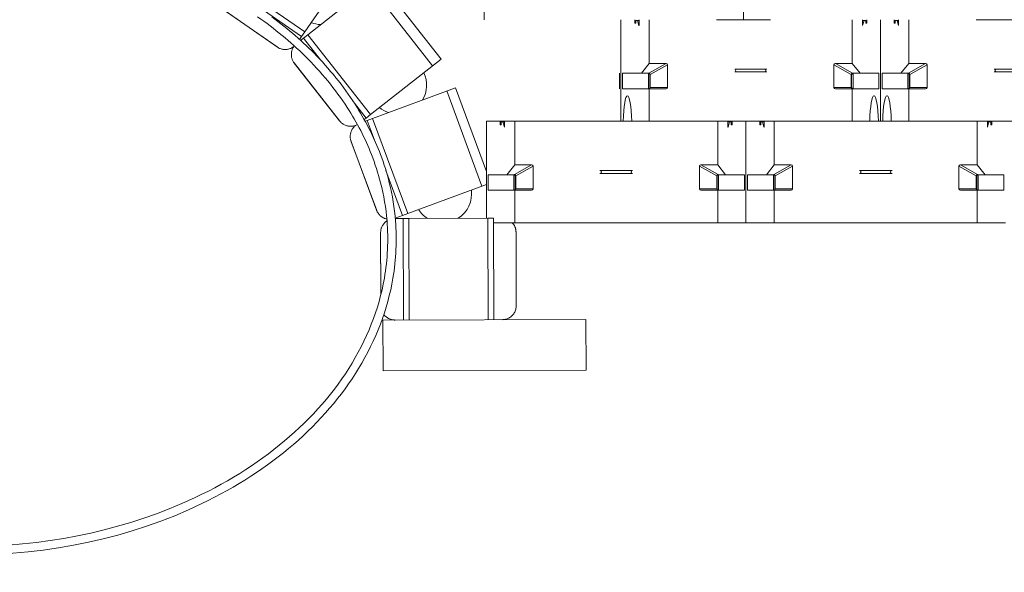
# Model space of a CAD drawing. Extents: x -592 to 1435, y -264 to 1493.
# Drawn here: x 263 to 437, y 1299 to 1397 of the extents above; entities that cross this region are included whole.
import ezdxf

# ---------------------------------------------------------------- set-up
doc = ezdxf.new("R2010")
doc.units = 0
doc.header["$MEASUREMENT"] = 0
doc.layers.add('Tangent Edges', color=1, linetype='Continuous', lineweight=0)
doc.layers.add('Visible Edges', color=3, linetype='Continuous', lineweight=0)

msp = doc.modelspace()

# ---------------------------------------------------------------- linework, layer by layer
at = {"layer": 'Tangent Edges'}
for p, q in [((308.47, 1392.39), (297.64, 1399.91)), ((371.97, 1396.77), (371.79, 1396.77)), ((412.92, 1396.77), (412.74, 1396.77)), ((417.97, 1396.77), (417.79, 1396.77)), ((372.55, 1396.24), (372.53, 1396.24)), ((412.17, 1396.24), (412.16, 1396.24)), ((418.55, 1396.24), (418.53, 1396.24)), ((319.53, 1379.26), (311.4, 1389.63)), ((377.35, 1389.53), (374.29, 1387.82)), ((374.53, 1387.58), (377.6, 1389.29)), ((407.1, 1389.29), (410.17, 1387.58)), ((410.41, 1387.82), (407.35, 1389.53)), ((423.35, 1389.53), (420.29, 1387.82)), ((420.53, 1387.58), (423.6, 1389.29)), ((374.21, 1387.78), (374.21, 1385.03)), ((374.48, 1387.53), (374.46, 1387.53)), ((374.53, 1385.28), (374.53, 1387.58)), ((410.17, 1387.58), (410.17, 1385.28)), ((410.24, 1387.53), (410.23, 1387.53)), ((410.49, 1385.03), (410.49, 1387.78)), ((420.21, 1387.78), (420.21, 1385.03)), ((420.48, 1387.53), (420.46, 1387.53)), ((420.53, 1385.28), (420.53, 1387.58)), ((374.46, 1385.28), (374.53, 1385.28)), ((377.6, 1385.28), (374.53, 1385.28)), ((410.17, 1385.28), (407.1, 1385.28)), ((410.17, 1385.28), (410.24, 1385.28)), ((420.46, 1385.28), (420.53, 1385.28)), ((423.6, 1385.28), (420.53, 1385.28)), ((348.12, 1378.77), (347.94, 1378.77)), ((348.7, 1378.24), (348.69, 1378.24)), ((388.33, 1378.24), (388.31, 1378.24)), ((389.07, 1378.77), (388.89, 1378.77)), ((394.12, 1378.77), (393.94, 1378.77)), ((394.7, 1378.24), (394.69, 1378.24)), ((434.33, 1378.24), (434.31, 1378.24)), ((435.07, 1378.77), (434.89, 1378.77)), ((326.06, 1363.42), (321.48, 1375.78)), ((353.51, 1371.53), (350.45, 1369.82)), ((350.69, 1369.58), (353.76, 1371.29)), ((383.26, 1371.29), (386.33, 1369.58)), ((386.57, 1369.82), (383.51, 1371.53)), ((399.51, 1371.53), (396.45, 1369.82)), ((396.69, 1369.58), (399.76, 1371.29)), ((429.26, 1371.29), (432.33, 1369.58)), ((432.57, 1369.82), (429.51, 1371.53)), ((350.37, 1369.78), (350.37, 1367.03)), ((350.63, 1369.53), (350.62, 1369.53)), ((350.69, 1367.28), (350.69, 1369.58)), ((386.33, 1369.58), (386.33, 1367.28)), ((386.4, 1369.53), (386.38, 1369.53)), ((386.65, 1367.03), (386.65, 1369.78)), ((396.37, 1369.78), (396.37, 1367.03)), ((396.63, 1369.53), (396.62, 1369.53)), ((396.69, 1367.28), (396.69, 1369.58)), ((432.33, 1369.58), (432.33, 1367.28)), ((432.4, 1369.53), (432.38, 1369.53)), ((432.65, 1367.03), (432.65, 1369.78)), ((350.62, 1367.28), (350.69, 1367.28)), ((353.76, 1367.28), (350.69, 1367.28)), ((386.33, 1367.28), (383.26, 1367.28)), ((386.33, 1367.28), (386.4, 1367.28)), ((396.62, 1367.28), (396.69, 1367.28)), ((399.76, 1367.28), (396.69, 1367.28)), ((432.33, 1367.28), (429.26, 1367.28)), ((432.33, 1367.28), (432.4, 1367.28)), ((326.78, 1348.53), (326.75, 1359.61))]:
    msp.add_line(p, q, dxfattribs=at).dxf.unprotected_set("ltscale", 0)
for p, q in [((369.35, 1397.28), (369.35, 1379.28)), ((371.79, 1396.77), (371.78, 1397.28)), ((371.95, 1396.66), (371.81, 1396.66)), ((371.97, 1397.04), (371.97, 1396.77)), ((372.57, 1397.28), (372.56, 1396.34)), ((412.15, 1396.34), (412.14, 1397.28)), ((412.74, 1396.77), (412.74, 1397.04)), ((412.9, 1396.66), (412.76, 1396.66)), ((412.92, 1397.28), (412.92, 1396.77)), ((417.79, 1396.77), (417.78, 1397.28)), ((417.95, 1396.66), (417.81, 1396.66)), ((417.97, 1397.04), (417.97, 1396.77)), ((418.57, 1397.28), (418.56, 1396.34)), ((312.73, 1394.3), (312.37, 1393.78)), ((312.56, 1393.61), (313.06, 1394)), ((369.08, 1387.78), (369.08, 1385.03)), ((374.46, 1387.53), (374.46, 1385.28)), ((389.51, 1388.53), (389.9, 1388.53)), ((389.51, 1388.03), (389.9, 1388.03)), ((389.9, 1388.53), (394.81, 1388.53)), ((394.81, 1388.03), (389.9, 1388.03)), ((394.81, 1388.53), (395.2, 1388.53)), ((394.81, 1388.03), (395.2, 1388.03)), ((410.24, 1385.28), (410.24, 1387.53)), ((420.46, 1387.53), (420.46, 1385.28)), ((435.51, 1388.53), (435.9, 1388.53)), ((435.51, 1388.03), (435.9, 1388.03)), ((435.9, 1388.53), (440.81, 1388.53)), ((440.81, 1388.03), (435.9, 1388.03)), ((324.17, 1379.84), (323.84, 1379.58)), ((324, 1379.29), (324.39, 1379.43)), ((345.51, 1379.28), (345.51, 1370.34)), ((347.94, 1378.77), (347.94, 1379.28)), ((348.12, 1379.04), (348.12, 1378.77)), ((348.43, 1379.16), (348.14, 1379.16)), ((348.69, 1378.24), (348.43, 1379.16)), ((348.72, 1379.16), (348.43, 1379.16)), ((348.72, 1379.28), (348.71, 1378.34)), ((350.51, 1379.28), (350.51, 1371.53)), ((364.35, 1379.28), (364.56, 1379.28)), ((386.51, 1379.28), (386.51, 1371.53)), ((388.3, 1378.34), (388.29, 1379.28)), ((388.58, 1379.16), (388.29, 1379.16)), ((388.58, 1379.16), (388.33, 1378.24)), ((388.87, 1379.16), (388.58, 1379.16)), ((388.89, 1378.77), (388.89, 1379.04)), ((389.08, 1379.28), (389.07, 1378.77)), ((391.51, 1379.28), (391.51, 1361.28)), ((393.94, 1378.77), (393.94, 1379.28)), ((394.12, 1379.04), (394.12, 1378.77)), ((394.72, 1379.28), (394.71, 1378.34)), ((434.3, 1378.34), (434.29, 1379.28)), ((434.89, 1378.77), (434.89, 1379.04)), ((435.08, 1379.28), (435.07, 1378.77)), ((348.1, 1378.66), (347.96, 1378.66)), ((389.05, 1378.66), (388.91, 1378.66)), ((394.1, 1378.66), (393.96, 1378.66)), ((435.05, 1378.66), (434.91, 1378.66)), ((349.12, 1369.78), (350.51, 1371.53)), ((353.76, 1371.29), (353.76, 1367.28)), ((365.61, 1370.53), (366.06, 1370.53)), ((366.06, 1370.53), (370.96, 1370.53)), ((370.96, 1370.53), (371.4, 1370.53)), ((383.51, 1371.53), (386.51, 1371.53)), ((386.51, 1371.53), (387.9, 1369.78)), ((411.61, 1370.53), (412.06, 1370.53)), ((412.06, 1370.53), (416.96, 1370.53)), ((416.96, 1370.53), (417.4, 1370.53)), ((345.79, 1369.78), (349.12, 1369.78)), ((345.79, 1367.03), (345.79, 1369.78)), ((350.62, 1369.53), (350.62, 1367.28)), ((365.61, 1370.03), (366.06, 1370.03)), ((370.96, 1370.03), (366.06, 1370.03)), ((370.96, 1370.03), (371.4, 1370.03)), ((386.4, 1367.28), (386.4, 1369.53)), ((386.63, 1369.78), (387.9, 1369.78)), ((387.9, 1369.78), (391.23, 1369.78)), ((391.23, 1369.78), (391.23, 1367.03)), ((396.62, 1369.53), (396.62, 1367.28)), ((411.61, 1370.03), (412.06, 1370.03)), ((416.96, 1370.03), (412.06, 1370.03)), ((416.96, 1370.03), (417.4, 1370.03)), ((432.4, 1367.28), (432.4, 1369.53)), ((350.51, 1367.03), (345.79, 1367.03)), ((350.51, 1367.03), (350.51, 1361.28)), ((391.23, 1367.03), (386.51, 1367.03)), ((386.51, 1367.03), (386.51, 1361.28)), ((330.65, 1362.55), (329.34, 1362.07)), ((329.34, 1362.03), (330.74, 1362.04)), ((346.74, 1361.28), (350.51, 1361.28)), ((386.51, 1361.28), (391.51, 1361.28))]:
    msp.add_line(p, q, dxfattribs=at)
for points in [[(311.46, 1392.61), (311.37, 1392.53), (311.27, 1392.46), (311.16, 1392.39), (311.06, 1392.32), (310.94, 1392.26), (310.82, 1392.2), (310.69, 1392.15), (310.56, 1392.11), (310.43, 1392.07), (310.3, 1392.04), (310.17, 1392.02), (310.04, 1392), (309.9, 1392), (309.77, 1392), (309.63, 1392), (309.49, 1392.02), (309.35, 1392.04), (309.22, 1392.07), (309.09, 1392.11), (308.96, 1392.15), (308.83, 1392.2), (308.7, 1392.26), (308.59, 1392.32), (308.47, 1392.39)], [(311.4, 1389.63), (311.33, 1389.74), (311.26, 1389.85), (311.2, 1389.96), (311.14, 1390.08), (311.09, 1390.2), (311.04, 1390.33), (311.01, 1390.45), (310.97, 1390.58), (310.95, 1390.71), (310.93, 1390.84), (310.92, 1390.97), (310.92, 1391.1), (310.92, 1391.23), (310.93, 1391.36), (310.95, 1391.48), (310.97, 1391.61), (311, 1391.74), (311.04, 1391.86), (311.08, 1391.99), (311.13, 1392.11), (311.18, 1392.22), (311.24, 1392.33), (311.3, 1392.43), (311.37, 1392.53)], [(374.24, 1387.78), (374.24, 1387.78), (374.23, 1387.78), (374.23, 1387.78), (374.23, 1387.78), (374.23, 1387.78), (374.23, 1387.78), (374.23, 1387.78), (374.23, 1387.78), (374.23, 1387.78), (374.23, 1387.78), (374.23, 1387.78), (374.23, 1387.78), (374.23, 1387.78), (374.23, 1387.78), (374.23, 1387.78), (374.23, 1387.78), (374.23, 1387.78), (374.23, 1387.78), (374.23, 1387.78), (374.23, 1387.78), (374.23, 1387.78), (374.23, 1387.78), (374.23, 1387.78), (374.23, 1387.78)], [(374.48, 1387.53), (374.48, 1387.55), (374.48, 1387.56), (374.47, 1387.58), (374.47, 1387.59), (374.47, 1387.61), (374.46, 1387.62), (374.45, 1387.64), (374.45, 1387.65), (374.44, 1387.67), (374.43, 1387.68), (374.42, 1387.69), (374.41, 1387.7), (374.4, 1387.72), (374.38, 1387.73), (374.37, 1387.74), (374.36, 1387.74), (374.34, 1387.75), (374.33, 1387.76), (374.31, 1387.77), (374.3, 1387.77), (374.28, 1387.77), (374.27, 1387.78), (374.25, 1387.78), (374.24, 1387.78)], [(410.23, 1387.53), (410.23, 1387.55), (410.23, 1387.56), (410.23, 1387.58), (410.24, 1387.59), (410.24, 1387.61), (410.25, 1387.62), (410.25, 1387.64), (410.26, 1387.65), (410.27, 1387.67), (410.28, 1387.68), (410.29, 1387.69), (410.3, 1387.7), (410.31, 1387.72), (410.32, 1387.73), (410.34, 1387.74), (410.35, 1387.74), (410.36, 1387.75), (410.38, 1387.76), (410.39, 1387.77), (410.41, 1387.77), (410.42, 1387.77), (410.44, 1387.78), (410.45, 1387.78), (410.47, 1387.78)], [(410.48, 1387.78), (410.48, 1387.78), (410.48, 1387.78), (410.48, 1387.78), (410.48, 1387.78), (410.48, 1387.78), (410.48, 1387.78), (410.48, 1387.78), (410.47, 1387.78), (410.47, 1387.78), (410.47, 1387.78), (410.47, 1387.78), (410.47, 1387.78), (410.47, 1387.78), (410.47, 1387.78), (410.47, 1387.78), (410.47, 1387.78), (410.47, 1387.78), (410.47, 1387.78), (410.47, 1387.78), (410.47, 1387.78), (410.47, 1387.78), (410.47, 1387.78), (410.47, 1387.78), (410.47, 1387.78)], [(420.24, 1387.78), (420.24, 1387.78), (420.23, 1387.78), (420.23, 1387.78), (420.23, 1387.78), (420.23, 1387.78), (420.23, 1387.78), (420.23, 1387.78), (420.23, 1387.78), (420.23, 1387.78), (420.23, 1387.78), (420.23, 1387.78), (420.23, 1387.78), (420.23, 1387.78), (420.23, 1387.78), (420.23, 1387.78), (420.23, 1387.78), (420.23, 1387.78), (420.23, 1387.78), (420.23, 1387.78), (420.23, 1387.78), (420.23, 1387.78), (420.23, 1387.78), (420.23, 1387.78), (420.23, 1387.78)], [(420.48, 1387.53), (420.48, 1387.55), (420.48, 1387.56), (420.47, 1387.58), (420.47, 1387.59), (420.47, 1387.61), (420.46, 1387.62), (420.45, 1387.64), (420.45, 1387.65), (420.44, 1387.67), (420.43, 1387.68), (420.42, 1387.69), (420.41, 1387.7), (420.4, 1387.72), (420.38, 1387.73), (420.37, 1387.74), (420.36, 1387.74), (420.34, 1387.75), (420.33, 1387.76), (420.31, 1387.77), (420.3, 1387.77), (420.28, 1387.77), (420.27, 1387.78), (420.25, 1387.78), (420.24, 1387.78)], [(322.64, 1378.68), (322.52, 1378.62), (322.4, 1378.57), (322.28, 1378.52), (322.15, 1378.48), (322.02, 1378.44), (321.89, 1378.42), (321.74, 1378.39), (321.6, 1378.38), (321.45, 1378.38), (321.3, 1378.38), (321.16, 1378.39), (321.02, 1378.41), (320.88, 1378.44), (320.74, 1378.48), (320.61, 1378.52), (320.47, 1378.58), (320.33, 1378.64), (320.2, 1378.71), (320.08, 1378.78), (319.96, 1378.87), (319.84, 1378.96), (319.73, 1379.06), (319.63, 1379.16), (319.53, 1379.26)], [(321.48, 1375.78), (321.45, 1375.9), (321.42, 1376.03), (321.39, 1376.15), (321.37, 1376.28), (321.36, 1376.41), (321.36, 1376.54), (321.36, 1376.67), (321.37, 1376.81), (321.38, 1376.94), (321.41, 1377.06), (321.44, 1377.19), (321.47, 1377.31), (321.51, 1377.43), (321.56, 1377.55), (321.61, 1377.66), (321.67, 1377.78), (321.73, 1377.89), (321.81, 1378), (321.88, 1378.1), (321.97, 1378.2), (322.05, 1378.3), (322.14, 1378.38), (322.22, 1378.46), (322.31, 1378.53)], [(350.39, 1369.78), (350.39, 1369.78), (350.39, 1369.78), (350.39, 1369.78), (350.39, 1369.78), (350.39, 1369.78), (350.39, 1369.78), (350.39, 1369.78), (350.39, 1369.78), (350.39, 1369.78), (350.39, 1369.78), (350.39, 1369.78), (350.39, 1369.78), (350.39, 1369.78), (350.39, 1369.78), (350.39, 1369.78), (350.39, 1369.78), (350.39, 1369.78), (350.39, 1369.78), (350.38, 1369.78), (350.38, 1369.78), (350.38, 1369.78), (350.38, 1369.78), (350.38, 1369.78), (350.38, 1369.78)], [(350.63, 1369.53), (350.63, 1369.55), (350.63, 1369.56), (350.63, 1369.58), (350.63, 1369.59), (350.62, 1369.61), (350.61, 1369.62), (350.61, 1369.64), (350.6, 1369.65), (350.59, 1369.67), (350.58, 1369.68), (350.57, 1369.69), (350.56, 1369.7), (350.55, 1369.72), (350.54, 1369.73), (350.52, 1369.74), (350.51, 1369.74), (350.5, 1369.75), (350.48, 1369.76), (350.47, 1369.77), (350.45, 1369.77), (350.44, 1369.77), (350.42, 1369.78), (350.41, 1369.78), (350.39, 1369.78)], [(386.38, 1369.53), (386.38, 1369.55), (386.38, 1369.56), (386.39, 1369.58), (386.39, 1369.59), (386.39, 1369.61), (386.4, 1369.62), (386.41, 1369.64), (386.41, 1369.65), (386.42, 1369.67), (386.43, 1369.68), (386.44, 1369.69), (386.45, 1369.7), (386.46, 1369.72), (386.48, 1369.73), (386.49, 1369.74), (386.5, 1369.74), (386.52, 1369.75), (386.53, 1369.76), (386.55, 1369.77), (386.56, 1369.77), (386.58, 1369.77), (386.59, 1369.78), (386.61, 1369.78), (386.62, 1369.78)], [(386.63, 1369.78), (386.63, 1369.78), (386.63, 1369.78), (386.63, 1369.78), (386.63, 1369.78), (386.63, 1369.78), (386.63, 1369.78), (386.63, 1369.78), (386.63, 1369.78), (386.63, 1369.78), (386.63, 1369.78), (386.63, 1369.78), (386.63, 1369.78), (386.63, 1369.78), (386.63, 1369.78), (386.63, 1369.78), (386.63, 1369.78), (386.63, 1369.78), (386.63, 1369.78), (386.63, 1369.78), (386.63, 1369.78), (386.63, 1369.78), (386.63, 1369.78), (386.63, 1369.78), (386.62, 1369.78)], [(396.39, 1369.78), (396.39, 1369.78), (396.39, 1369.78), (396.39, 1369.78), (396.39, 1369.78), (396.39, 1369.78), (396.39, 1369.78), (396.39, 1369.78), (396.39, 1369.78), (396.39, 1369.78), (396.39, 1369.78), (396.39, 1369.78), (396.39, 1369.78), (396.39, 1369.78), (396.39, 1369.78), (396.39, 1369.78), (396.39, 1369.78), (396.39, 1369.78), (396.39, 1369.78), (396.38, 1369.78), (396.38, 1369.78), (396.38, 1369.78), (396.38, 1369.78), (396.38, 1369.78), (396.38, 1369.78)], [(396.63, 1369.53), (396.63, 1369.55), (396.63, 1369.56), (396.63, 1369.58), (396.63, 1369.59), (396.62, 1369.61), (396.61, 1369.62), (396.61, 1369.64), (396.6, 1369.65), (396.59, 1369.67), (396.58, 1369.68), (396.57, 1369.69), (396.56, 1369.7), (396.55, 1369.72), (396.54, 1369.73), (396.52, 1369.74), (396.51, 1369.74), (396.5, 1369.75), (396.48, 1369.76), (396.47, 1369.77), (396.45, 1369.77), (396.44, 1369.77), (396.42, 1369.78), (396.41, 1369.78), (396.39, 1369.78)], [(432.38, 1369.53), (432.38, 1369.55), (432.38, 1369.56), (432.39, 1369.58), (432.39, 1369.59), (432.39, 1369.61), (432.4, 1369.62), (432.41, 1369.64), (432.41, 1369.65), (432.42, 1369.67), (432.43, 1369.68), (432.44, 1369.69), (432.45, 1369.7), (432.46, 1369.72), (432.48, 1369.73), (432.49, 1369.74), (432.5, 1369.74), (432.52, 1369.75), (432.53, 1369.76), (432.55, 1369.77), (432.56, 1369.77), (432.58, 1369.77), (432.59, 1369.78), (432.61, 1369.78), (432.62, 1369.78)], [(432.63, 1369.78), (432.63, 1369.78), (432.63, 1369.78), (432.63, 1369.78), (432.63, 1369.78), (432.63, 1369.78), (432.63, 1369.78), (432.63, 1369.78), (432.63, 1369.78), (432.63, 1369.78), (432.63, 1369.78), (432.63, 1369.78), (432.63, 1369.78), (432.63, 1369.78), (432.63, 1369.78), (432.63, 1369.78), (432.63, 1369.78), (432.63, 1369.78), (432.63, 1369.78), (432.63, 1369.78), (432.63, 1369.78), (432.63, 1369.78), (432.63, 1369.78), (432.63, 1369.78), (432.62, 1369.78)], [(327.85, 1361.93), (327.75, 1361.95), (327.65, 1361.98), (327.55, 1362.01), (327.46, 1362.05), (327.37, 1362.09), (327.28, 1362.13), (327.19, 1362.17), (327.11, 1362.22), (327.02, 1362.27), (326.94, 1362.33), (326.86, 1362.39), (326.78, 1362.45), (326.7, 1362.52), (326.62, 1362.59), (326.55, 1362.66), (326.48, 1362.74), (326.42, 1362.82), (326.36, 1362.9), (326.3, 1362.98), (326.24, 1363.07), (326.19, 1363.15), (326.14, 1363.24), (326.1, 1363.33), (326.06, 1363.42)], [(326.75, 1359.61), (326.76, 1359.71), (326.76, 1359.81), (326.78, 1359.91), (326.79, 1360), (326.81, 1360.1), (326.84, 1360.2), (326.87, 1360.3), (326.9, 1360.39), (326.94, 1360.49), (326.98, 1360.58), (327.02, 1360.67), (327.07, 1360.76), (327.12, 1360.85), (327.18, 1360.93), (327.23, 1361.01), (327.29, 1361.09), (327.36, 1361.17), (327.42, 1361.24), (327.49, 1361.31), (327.56, 1361.37), (327.63, 1361.44), (327.71, 1361.5), (327.79, 1361.56), (327.87, 1361.62)], [(329.3, 1344.03), (329.21, 1344.03), (329.13, 1344.04), (329.04, 1344.04), (328.96, 1344.05), (328.87, 1344.07), (328.78, 1344.08), (328.69, 1344.1), (328.6, 1344.13), (328.51, 1344.16), (328.42, 1344.19), (328.34, 1344.22), (328.25, 1344.26), (328.16, 1344.3), (328.08, 1344.35), (327.99, 1344.4), (327.9, 1344.45), (327.81, 1344.51), (327.73, 1344.58), (327.65, 1344.64), (327.58, 1344.71), (327.51, 1344.78), (327.44, 1344.85), (327.38, 1344.92), (327.31, 1345)]]:
    msp.add_lwpolyline(points, dxfattribs=at)
for centre, start, end in [((374.21, 1387.53), 0, 90), ((410.49, 1387.53), 90, 180), ((420.21, 1387.53), 0, 90), ((374.21, 1385.28), 270, 0), ((410.49, 1385.28), 180, 270), ((420.21, 1385.28), 270, 0), ((350.37, 1369.53), 0, 90), ((386.65, 1369.53), 90, 180), ((396.37, 1369.53), 0, 90), ((432.65, 1369.53), 90, 180), ((350.37, 1367.28), 270, 0), ((386.65, 1367.28), 180, 270), ((396.37, 1367.28), 270, 0), ((432.65, 1367.28), 180, 270)]:
    msp.add_arc(centre, 0.25, start, end, dxfattribs=at)
for centre, major_axis, ratio, start_param, end_param in [((371.81, 1396.78), (0, 0.125), 0.138889, 1.658063, 3.141593), ((371.95, 1396.78), (0, -0.125), 0.138889, 0, 1.48353), ((372.54, 1396.35), (0, 0.125), 0.138889, 2.677945, 4.625123), ((412.17, 1396.35), (0, -0.125), 0.138889, 4.799655, 6.746833), ((412.76, 1396.78), (0, 0.125), 0.138889, 1.658063, 3.141593), ((412.9, 1396.78), (0, -0.125), 0.138889, 0, 1.48353), ((417.81, 1396.78), (0, 0.125), 0.138889, 1.658063, 3.141593), ((417.95, 1396.78), (0, -0.125), 0.138889, 0, 1.48353), ((418.54, 1396.35), (0, 0.125), 0.138889, 2.677945, 4.625123), ((377.34, 1389.28), (0.232, 0.129), 0.941074, 5.799997, 7.319146), ((407.37, 1389.28), (-0.232, 0.129), 0.941074, 5.247225, 6.766373), ((423.34, 1389.28), (0.232, 0.129), 0.941074, 5.799997, 7.319146), ((377.34, 1385.28), (0.262, 0), 0.954102, 4.712389, 6.283185), ((407.37, 1385.28), (-0.262, 0), 0.954102, 0, 1.570796), ((423.34, 1385.28), (0.262, 0), 0.954102, 4.712389, 6.283185), ((348.14, 1379.03), (0, 0.125), 0.138889, 0, 1.48353), ((388.87, 1379.03), (0, -0.125), 0.138889, 1.658063, 3.141593), ((347.96, 1378.78), (0, 0.125), 0.138889, 1.658063, 3.141593), ((348.1, 1378.78), (0, -0.125), 0.138889, 0, 1.48353), ((348.69, 1378.35), (0, 0.125), 0.138889, 2.677945, 4.625123), ((388.32, 1378.35), (0, -0.125), 0.138889, 4.799655, 6.746833), ((388.91, 1378.78), (0, 0.125), 0.138889, 1.658063, 3.141593), ((389.05, 1378.78), (0, -0.125), 0.138889, 0, 1.48353), ((393.96, 1378.78), (0, 0.125), 0.138889, 1.658063, 3.141593), ((394.1, 1378.78), (0, -0.125), 0.138889, 0, 1.48353), ((394.69, 1378.35), (0, 0.125), 0.138889, 2.677945, 4.625123), ((434.32, 1378.35), (0, -0.125), 0.138889, 4.799655, 6.746833), ((434.91, 1378.78), (0, 0.125), 0.138889, 1.658063, 3.141593), ((435.05, 1378.78), (0, -0.125), 0.138889, 0, 1.48353), ((353.5, 1371.28), (0.232, 0.129), 0.941074, 5.799997, 7.319146), ((383.52, 1371.28), (-0.232, 0.129), 0.941074, 5.247225, 6.766373), ((399.5, 1371.28), (0.232, 0.129), 0.941074, 5.799997, 7.319146), ((429.52, 1371.28), (-0.232, 0.129), 0.941074, 5.247225, 6.766373), ((353.5, 1367.28), (0.262, 0), 0.954102, 4.712389, 6.283185), ((383.52, 1367.28), (-0.262, 0), 0.954102, 0, 1.570796), ((399.5, 1367.28), (0.262, 0), 0.954102, 4.712389, 6.283185), ((429.52, 1367.28), (-0.262, 0), 0.954102, 0, 1.570796)]:
    msp.add_ellipse(centre, major_axis=major_axis, ratio=ratio, start_param=start_param, end_param=end_param, dxfattribs=at)
for centre, major_axis, ratio, start_param, end_param in [((375.96, 1387.73), (-1.75, 0), 0.175, 5.979036, 6.126556), ((375.96, 1387.73), (1.75, 0), 0.175, 2.984963, 2.985217), ((374.29, 1387.58), (-0.122, 0.218), 0.941074, 4.229201, 5.748349), ((375.96, 1387.49), (1.5, 0), 0.204167, 2.837443, 2.997323), ((389.9, 1388.28), (0, 0.25), 0.94654, 0, 3.141593), ((394.81, 1388.28), (0, 0.25), 0.94654, 3.141593, 6.283185), ((410.41, 1387.58), (-0.122, -0.218), 0.941074, 3.676429, 5.195577), ((408.74, 1387.49), (1.5, 0), 0.204167, 0.14427, 0.30415), ((408.74, 1387.73), (-1.75, 0), 0.175, 3.298222, 3.445742), ((408.74, 1387.73), (-1.75, 0), 0.175, 3.297969, 3.298222), ((421.96, 1387.73), (-1.75, 0), 0.175, 5.979036, 6.126556), ((421.96, 1387.73), (1.75, 0), 0.175, 2.984963, 2.985217), ((420.29, 1387.58), (-0.122, 0.218), 0.941074, 4.229201, 5.748349), ((421.96, 1387.49), (1.5, 0), 0.204167, 2.837443, 2.997323), ((435.9, 1388.28), (0, 0.25), 0.94654, 0, 3.141593), ((374.29, 1385.28), (0, -0.25), 0.954102, 0, 1.570796), ((410.41, 1385.28), (0, -0.25), 0.954102, 4.712389, 6.283185), ((420.29, 1385.28), (0, -0.25), 0.954102, 0, 1.570796), ((366.06, 1370.28), (0, 0.25), 0.94654, 0, 3.141593), ((370.96, 1370.28), (0, 0.25), 0.94654, 3.141593, 6.283185), ((412.06, 1370.28), (0, 0.25), 0.94654, 0, 3.141593), ((416.96, 1370.28), (0, 0.25), 0.94654, 3.141593, 6.283185), ((352.12, 1369.73), (-1.75, 0), 0.175, 5.979036, 6.126556), ((352.12, 1369.73), (1.75, 0), 0.175, 2.984963, 2.985217), ((350.45, 1369.58), (-0.122, 0.218), 0.941074, 4.229201, 5.748349), ((352.12, 1369.49), (1.5, 0), 0.204167, 2.837443, 2.997323), ((386.57, 1369.58), (-0.122, -0.218), 0.941074, 3.676429, 5.195577), ((384.9, 1369.49), (1.5, 0), 0.204167, 0.14427, 0.30415), ((384.9, 1369.73), (-1.75, 0), 0.175, 3.298222, 3.445742), ((384.9, 1369.73), (-1.75, 0), 0.175, 3.297969, 3.298222), ((398.12, 1369.73), (-1.75, 0), 0.175, 5.979036, 6.126556), ((398.12, 1369.73), (1.75, 0), 0.175, 2.984963, 2.985217), ((396.45, 1369.58), (-0.122, 0.218), 0.941074, 4.229201, 5.748349), ((398.12, 1369.49), (1.5, 0), 0.204167, 2.837443, 2.997323), ((432.57, 1369.58), (-0.122, -0.218), 0.941074, 3.676429, 5.195577), ((430.9, 1369.49), (1.5, 0), 0.204167, 0.14427, 0.30415), ((430.9, 1369.73), (-1.75, 0), 0.175, 3.298222, 3.445742), ((430.9, 1369.73), (-1.75, 0), 0.175, 3.297969, 3.298222), ((350.45, 1367.28), (0, -0.25), 0.954102, 0, 1.570796), ((386.57, 1367.28), (0, -0.25), 0.954102, 4.712389, 6.283185), ((396.45, 1367.28), (0, -0.25), 0.954102, 0, 1.570796), ((432.57, 1367.28), (0, -0.25), 0.954102, 4.712389, 6.283185)]:
    msp.add_ellipse(centre, major_axis=major_axis, ratio=ratio, start_param=start_param, end_param=end_param, dxfattribs=at).dxf.unprotected_set("ltscale", 0)
at = {"layer": 'Visible Edges'}
for p, q in [((345.09, 1415.28), (345.09, 1397.28)), ((345.09, 1397.28), (345.09, 1415.28)), ((391.09, 1415.28), (391.09, 1397.28)), ((313.3, 1395.12), (322.22, 1407.98)), ((313.3, 1395.12), (298.51, 1405.39)), ((313.3, 1395.12), (298.51, 1405.39)), ((297.94, 1404.56), (312.73, 1394.3)), ((326.36, 1404.44), (313.84, 1394.61)), ((335.97, 1389.1), (324.86, 1403.26)), ((335.97, 1389.1), (324.86, 1403.26)), ((337.47, 1390.28), (326.36, 1404.44)), ((308.4, 1392.44), (297.72, 1399.85)), ((369.35, 1397.28), (369.35, 1379.28)), ((369.35, 1379.28), (369.35, 1397.28)), ((369.35, 1379.28), (369.35, 1397.28)), ((372.28, 1397.16), (371.99, 1397.16)), ((372.53, 1396.24), (372.28, 1397.16)), ((372.57, 1397.16), (372.28, 1397.16)), ((374.35, 1397.28), (374.35, 1389.53)), ((386.3, 1397.28), (395.88, 1397.28)), ((410.35, 1397.28), (410.35, 1389.53)), ((412.43, 1397.16), (412.14, 1397.16)), ((412.43, 1397.16), (412.17, 1396.24)), ((412.72, 1397.16), (412.43, 1397.16)), ((415.35, 1397.28), (415.35, 1379.28)), ((415.35, 1397.28), (415.35, 1379.28)), ((415.35, 1379.28), (415.35, 1397.28)), ((415.35, 1379.28), (415.35, 1397.28)), ((418.28, 1397.16), (417.99, 1397.16)), ((418.53, 1396.24), (418.28, 1397.16)), ((418.57, 1397.16), (418.28, 1397.16)), ((420.35, 1397.28), (420.35, 1389.53)), ((432.3, 1397.28), (441.88, 1397.28)), ((313.3, 1395.12), (312.73, 1394.3)), ((313.84, 1394.61), (313.06, 1394)), ((324.96, 1380.45), (313.84, 1394.61)), ((324.96, 1380.45), (313.84, 1394.61)), ((313.06, 1394), (316.07, 1390.16)), ((319.48, 1379.33), (311.45, 1389.56)), ((324.96, 1380.45), (337.47, 1390.28)), ((372.96, 1387.78), (374.35, 1389.53)), ((374.35, 1389.53), (377.35, 1389.53)), ((377.6, 1389.29), (377.6, 1385.28)), ((407.1, 1385.28), (407.1, 1389.29)), ((407.35, 1389.53), (410.35, 1389.53)), ((410.35, 1389.53), (411.74, 1387.78)), ((418.96, 1387.78), (420.35, 1389.53)), ((420.35, 1389.53), (423.35, 1389.53)), ((423.6, 1389.29), (423.6, 1385.28)), ((369.63, 1385.03), (369.63, 1387.78)), ((369.63, 1387.78), (372.96, 1387.78)), ((372.96, 1387.78), (374.23, 1387.78)), ((410.48, 1387.78), (411.74, 1387.78)), ((411.74, 1387.78), (415.08, 1387.78)), ((415.08, 1387.78), (415.08, 1385.03)), ((415.63, 1385.03), (415.63, 1387.78)), ((415.63, 1387.78), (418.96, 1387.78)), ((418.96, 1387.78), (420.23, 1387.78)), ((340.02, 1385.22), (325.33, 1379.78)), ((344.71, 1367.76), (338.46, 1384.64)), ((344.71, 1367.76), (338.46, 1384.64)), ((345.51, 1370.39), (340.02, 1385.22)), ((374.35, 1385.03), (369.63, 1385.03)), ((374.35, 1385.03), (374.35, 1379.28)), ((377.34, 1385.03), (374.35, 1385.03)), ((410.35, 1385.03), (407.37, 1385.03)), ((415.08, 1385.03), (410.35, 1385.03)), ((410.35, 1385.03), (410.35, 1379.28)), ((420.35, 1385.03), (415.63, 1385.03)), ((420.35, 1385.03), (420.35, 1379.28)), ((423.34, 1385.03), (420.35, 1385.03)), ((322.11, 1382.45), (324.17, 1379.84)), ((370.52, 1383.78), (370.5, 1383.78)), ((414.21, 1383.78), (414.18, 1383.78)), ((416.52, 1383.78), (416.5, 1383.78)), ((324.96, 1380.45), (324.17, 1379.84)), ((325.33, 1379.78), (324.39, 1379.43)), ((324.39, 1379.43), (325.8, 1375.64)), ((331.59, 1362.9), (325.33, 1379.78)), ((331.59, 1362.9), (325.33, 1379.78)), ((345.51, 1379.28), (364.35, 1379.28)), ((345.51, 1362.08), (345.51, 1379.28)), ((364.56, 1379.28), (374.14, 1379.28)), ((374.14, 1379.28), (374.35, 1379.28)), ((374.35, 1379.28), (410.35, 1379.28)), ((391.51, 1361.28), (391.51, 1379.28)), ((391.51, 1379.28), (391.51, 1361.28)), ((391.51, 1361.28), (391.51, 1379.28)), ((394.43, 1379.16), (394.14, 1379.16)), ((394.69, 1378.24), (394.43, 1379.16)), ((394.72, 1379.16), (394.43, 1379.16)), ((396.51, 1379.28), (396.51, 1371.53)), ((410.35, 1379.28), (410.56, 1379.28)), ((410.56, 1379.28), (420.14, 1379.28)), ((420.14, 1379.28), (420.35, 1379.28)), ((420.35, 1379.28), (456.35, 1379.28)), ((432.51, 1379.28), (432.51, 1371.53)), ((434.58, 1379.16), (434.29, 1379.16)), ((434.58, 1379.16), (434.33, 1378.24)), ((434.87, 1379.16), (434.58, 1379.16)), ((326.03, 1363.51), (321.51, 1375.7)), ((327.69, 1370.54), (330.65, 1362.55)), ((350.51, 1371.53), (353.51, 1371.53)), ((383.26, 1367.28), (383.26, 1371.29)), ((395.12, 1369.78), (396.51, 1371.53)), ((396.51, 1371.53), (399.51, 1371.53)), ((399.76, 1371.29), (399.76, 1367.28)), ((429.26, 1367.28), (429.26, 1371.29)), ((429.51, 1371.53), (432.51, 1371.53)), ((432.51, 1371.53), (433.9, 1369.78)), ((349.12, 1369.78), (350.38, 1369.78)), ((391.79, 1367.03), (391.79, 1369.78)), ((391.79, 1369.78), (395.12, 1369.78)), ((395.12, 1369.78), (396.38, 1369.78)), ((432.63, 1369.78), (433.9, 1369.78)), ((433.9, 1369.78), (437.23, 1369.78)), ((437.23, 1369.78), (437.23, 1367.03)), ((331.59, 1362.9), (345.51, 1368.06)), ((353.5, 1367.03), (350.51, 1367.03)), ((386.51, 1367.03), (383.52, 1367.03)), ((396.51, 1367.03), (391.79, 1367.03)), ((396.51, 1367.03), (396.51, 1361.28)), ((399.5, 1367.03), (396.51, 1367.03)), ((432.51, 1367.03), (429.52, 1367.03)), ((437.23, 1367.03), (432.51, 1367.03)), ((432.51, 1367.03), (432.51, 1361.28)), ((331.59, 1362.9), (330.65, 1362.55)), ((330.74, 1362.04), (330.8, 1344.04)), ((331.74, 1362.04), (330.74, 1362.04)), ((345.74, 1362.08), (331.74, 1362.04)), ((331.8, 1344.04), (331.74, 1362.04)), ((331.8, 1344.04), (331.74, 1362.04)), ((346.74, 1362.09), (345.74, 1362.08)), ((345.8, 1344.08), (345.74, 1362.08)), ((345.8, 1344.08), (345.74, 1362.08)), ((346.8, 1344.09), (346.74, 1362.09)), ((350.51, 1361.28), (386.51, 1361.28)), ((350.75, 1359.6), (350.79, 1346.6)), ((391.51, 1361.28), (396.51, 1361.28)), ((396.51, 1361.28), (432.51, 1361.28)), ((432.51, 1361.28), (437.51, 1361.28)), ((326.78, 1348.52), (326.75, 1359.52)), ((363.15, 1344.14), (327.15, 1344.02)), ((327.15, 1344.02), (327.18, 1335.02)), ((363.18, 1335.14), (363.15, 1344.14)), ((363.18, 1335.14), (327.18, 1335.02))]:
    msp.add_line(p, q, dxfattribs=at)
for points in [[(350.09, 1361.28), (350.14, 1361.22), (350.19, 1361.17), (350.24, 1361.11), (350.28, 1361.05), (350.33, 1360.98), (350.37, 1360.92), (350.41, 1360.85), (350.45, 1360.78), (350.48, 1360.72), (350.52, 1360.64), (350.55, 1360.57), (350.58, 1360.5), (350.6, 1360.43), (350.63, 1360.35), (350.65, 1360.28), (350.67, 1360.2), (350.69, 1360.13), (350.71, 1360.05), (350.72, 1359.98), (350.73, 1359.9), (350.74, 1359.82), (350.74, 1359.75), (350.75, 1359.67), (350.75, 1359.6)], [(350.79, 1346.6), (350.78, 1346.43), (350.77, 1346.27), (350.74, 1346.1), (350.7, 1345.93), (350.65, 1345.77), (350.59, 1345.6), (350.51, 1345.45), (350.43, 1345.3), (350.34, 1345.15), (350.23, 1345.02), (350.13, 1344.89), (350.01, 1344.78), (349.88, 1344.66), (349.74, 1344.56), (349.6, 1344.46), (349.46, 1344.38), (349.32, 1344.31), (349.17, 1344.25), (349.02, 1344.2), (348.87, 1344.16), (348.72, 1344.13), (348.57, 1344.11), (348.43, 1344.1), (348.3, 1344.09)]]:
    msp.add_lwpolyline(points, dxfattribs=at)
for centre, radius, start, end in [((316.37, 1401.52), 5.12, 247.9248, 267.1915), ((309.82, 1394.5), 2.5, 235.2445, 237.2938), ((313.42, 1391.1), 2.5, 216.0739, 218.1233), ((329.77, 1385.66), 5.13, 329.4667, 25.4429), ((329.77, 1385.66), 5.12, 230.8036, 251.1843), ((321.44, 1380.88), 2.5, 218.1233, 220.1726), ((323.86, 1376.57), 2.5, 198.2761, 200.3255), ((337.76, 1366.39), 5.12, 302.5671, 7.6451), ((328.37, 1364.38), 2.5, 200.3255, 202.3749), ((337.76, 1366.39), 5.12, 213.0059, 237.7952), ((329.25, 1359.53), 2.5, 178.1318, 180.1811)]:
    msp.add_arc(centre, radius, start, end, dxfattribs=at)
for centre, major_axis, ratio, start_param, end_param in [((253.51, 1358.36), (-74.5, 0), 0.731544, 3.780918, 3.950706), ((253.51, 1358.36), (76, 0), 0.736842, 0.619515, 0.781369), ((371.99, 1397.03), (0, 0.125), 0.138889, 0, 1.48353), ((412.72, 1397.03), (0, -0.125), 0.138889, 1.658063, 3.141593), ((417.99, 1397.03), (0, 0.125), 0.138889, 0, 1.48353), ((253.51, 1358.36), (-74.5, 0), 0.731544, 3.584267, 3.780926), ((253.51, 1358.36), (76, 0), 0.736842, 0.429985, 0.619523), ((370.49, 1378.28), (0, -5.5), 0.138889, 3.12495, 4.529695), ((370.51, 1378.28), (0, -5.5), 0.138889, 1.753491, 3.158236), ((414.19, 1378.28), (0, 5.5), 0.138889, 6.266542, 7.671287), ((414.22, 1378.28), (0, 5.5), 0.138889, 4.895083, 6.299828), ((416.49, 1378.28), (0, -5.5), 0.138889, 3.12495, 4.529695), ((416.51, 1378.28), (0, -5.5), 0.138889, 1.753491, 3.158236), ((253.51, 1358.36), (-74.5, 0), 0.731544, 3.420842, 3.584267), ((253.51, 1358.36), (76, 0), 0.736842, 0.271552, 0.429985), ((394.14, 1379.03), (0, 0.125), 0.138889, 0, 1.48353), ((434.87, 1379.03), (0, -0.125), 0.138889, 1.658063, 3.141593), ((253.51, 1358.36), (-74.5, 0), 0.731544, 3.326311, 3.420842), ((253.51, 1358.36), (76, 0), 0.736842, 0.179692, 0.271552), ((253.51, 1358.36), (-74.5, 0), 0.731544, 3.201546, 3.326311), ((253.51, 1358.36), (76, 0), 0.736842, 0.058323, 0.179692), ((253.51, 1358.36), (-74.5, 0), 0.731544, 3.014528, 3.201546), ((253.51, 1358.36), (76, 0), 0.736842, 6.159519, 6.341509), ((253.51, 1358.36), (-74.5, 0), 0.731544, 2.70756, 3.014528), ((253.51, 1358.36), (76, 0), 0.736842, 5.861504, 6.159519), ((253.51, 1358.36), (-74.5, 0), 0.731544, 2.105843, 2.70756), ((253.51, 1358.36), (76, 0), 0.736842, 5.290939, 5.861504), ((253.51, 1358.36), (76, 0), 0.736842, 4.131545, 5.290939), ((253.51, 1358.36), (-74.5, 0), 0.731544, 1.033438, 2.105843)]:
    msp.add_ellipse(centre, major_axis=major_axis, ratio=ratio, start_param=start_param, end_param=end_param, dxfattribs=at)

doc.saveas('drawing.dxf')
